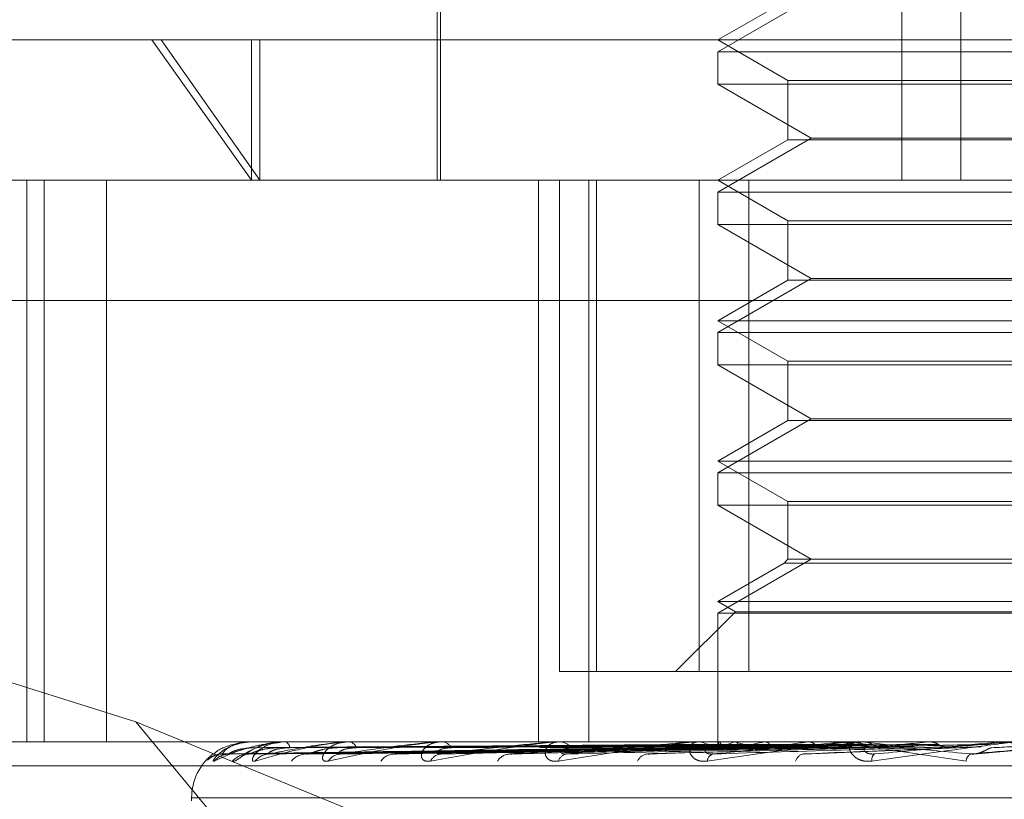
# Model space of a CAD drawing. Units: inches. Extents: x 0 to 23.4, y 0 to 16.5.
# Drawn here: x 7.3 to 7.3, y 3.3 to 3.4 of the extents above; entities that cross this region are included whole.
import ezdxf

# ---------------------------------------------------------------- set-up
doc = ezdxf.new("R2010")
doc.units = ezdxf.units.IN
doc.header["$MEASUREMENT"] = 0
doc.linetypes.add('HIDDEN', pattern=[0.07500000000000001, 0.05, -0.025])

msp = doc.modelspace()

# ---------------------------------------------------------------- linework, layer by layer
at = {"color": 7, "linetype": 'HIDDEN', "lineweight": 0}
for p, q in [((7.3301774178, 3.3873766857), (7.3301774178, 3.3451944585)), ((7.332549427, 3.3873766857), (7.332549427, 3.3451944585)), ((7.3116939783, 3.3615049197), (7.3116939783, 3.3451944585)), ((7.3115533709, 3.3564430524), (7.3115533709, 3.3451944585)), ((7.3265478895, 3.3525060445), (7.3228019648, 3.3503433339)), ((7.3256141133, 3.3524423501), (7.3228019648, 3.3508187554)), ((7.2839943158, 3.3508187554), (7.3001166766, 3.3508187554)), ((7.3001166766, 3.3508187554), (7.3953553957, 3.3508187554)), ((7.3041124523, 3.3451944585), (7.3001166766, 3.3508187554)), ((7.3004897439, 3.3508187554), (7.304447836, 3.3451944585)), ((7.3041124523, 3.3508187554), (7.3041124523, 3.3451944585)), ((7.304447836, 3.3508187554), (7.304447836, 3.3451944585)), ((7.3228019648, 3.3508187554), (7.3256141133, 3.3491951608)), ((7.3228019648, 3.3503433339), (7.3565477466, 3.3503433339)), ((7.3228019648, 3.3503433339), (7.3228019648, 3.3490444582)), ((7.3389258002, 3.3490444582), (7.3228019648, 3.3490444582)), ((7.3228019648, 3.3490444582), (7.3265478895, 3.3468817476)), ((7.3256141133, 3.3491951608), (7.3537217356, 3.3491951608)), ((7.3256141133, 3.3491951608), (7.3256141133, 3.3468180532)), ((7.3265478895, 3.3468817476), (7.3228019648, 3.344719037)), ((7.3265478895, 3.3468817476), (7.3390920969, 3.3468817476)), ((7.3256141133, 3.3468180532), (7.3228019648, 3.3451944585)), ((7.3537355981, 3.3468180532), (7.3256141133, 3.3468180532)), ((7.2809576458, 3.3451944585), (7.3905233091, 3.3451944585)), ((7.2951079712, 3.3451944585), (7.2951079712, 3.3226972706)), ((7.2958063738, 3.3451944585), (7.2958063738, 3.3226972706)), ((7.2982954703, 3.3226972706), (7.2982954703, 3.3451944585)), ((7.3156142634, 3.3451944585), (7.3156142634, 3.3226972706)), ((7.3164612428, 3.3451944585), (7.3164612428, 3.3255094191)), ((7.3176367134, 3.3451944585), (7.3176367134, 3.3226972706)), ((7.317938453, 3.3255094191), (7.317938453, 3.3451944585)), ((7.322055029, 3.3451944585), (7.322055029, 3.3255094191)), ((7.3228019648, 3.3451944585), (7.3256141133, 3.3435708638)), ((7.3240525104, 3.3255094191), (7.3240525104, 3.3451944585)), ((7.3228019648, 3.344719037), (7.3565477466, 3.344719037)), ((7.3228019648, 3.344719037), (7.3228019648, 3.3434201612)), ((7.3389258002, 3.3434201612), (7.3228019648, 3.3434201612)), ((7.3228019648, 3.3434201612), (7.3265478895, 3.3412574506)), ((7.3256141133, 3.3435708638), (7.3537217356, 3.3435708638)), ((7.3256141133, 3.3435708638), (7.3256141133, 3.3411937562)), ((7.3265478895, 3.3412574506), (7.3228019648, 3.33909474)), ((7.3256141133, 3.3411937562), (7.3228019648, 3.3395701615)), ((7.3537355981, 3.3411937562), (7.3256141133, 3.3411937562)), ((7.3265478895, 3.3412574506), (7.3390920969, 3.3412574506)), ((7.3898248075, 3.3403808027), (7.2802591442, 3.3403808027)), ((7.3228019648, 3.3395701615), (7.3565311116, 3.3395701615)), ((7.3228019648, 3.3395701615), (7.3256141133, 3.3379465668)), ((7.3228019648, 3.33909474), (7.3565477466, 3.33909474)), ((7.3228019648, 3.33909474), (7.3228019648, 3.3377958642)), ((7.3389258002, 3.3377958642), (7.3228019648, 3.3377958642)), ((7.3228019648, 3.3377958642), (7.3265478895, 3.3356331536)), ((7.3256141133, 3.3379465668), (7.3537217356, 3.3379465668)), ((7.3256141133, 3.3379465668), (7.3256141133, 3.3355694592)), ((7.3265478895, 3.3356331536), (7.3228019648, 3.333470443)), ((7.3256141133, 3.3355694592), (7.3228019648, 3.3339458645)), ((7.3537355981, 3.3355694592), (7.3256141133, 3.3355694592)), ((7.3265478895, 3.3356331536), (7.3390920969, 3.3356331536)), ((7.3228019648, 3.3339458645), (7.3565311116, 3.3339458645)), ((7.3228019648, 3.3339458645), (7.3256141133, 3.3323222699)), ((7.3228019648, 3.333470443), (7.3565477466, 3.333470443)), ((7.3228019648, 3.333470443), (7.3228019648, 3.3321715673)), ((7.3256141133, 3.3323222699), (7.3537217356, 3.3323222699)), ((7.3256141133, 3.3323222699), (7.3256141133, 3.3300088567)), ((7.3389258002, 3.3321715673), (7.3228019648, 3.3321715673)), ((7.3228019648, 3.3321715673), (7.3265478895, 3.3300088567)), ((7.3265478895, 3.3300088567), (7.3228019648, 3.3278461461)), ((7.3256141133, 3.3300088567), (7.3254634107, 3.3298581541)), ((7.3537355981, 3.3300088567), (7.3256141133, 3.3300088567)), ((7.3254634107, 3.3298581541), (7.3228019648, 3.3283215676)), ((7.3538863007, 3.3298581541), (7.3254634107, 3.3298581541)), ((7.3228019648, 3.3283215676), (7.3565311116, 3.3283215676)), ((7.3228019648, 3.3283215676), (7.3235150971, 3.3279098405)), ((7.2994770088, 3.3234894019), (7.284600273, 3.3281910473)), ((7.3235150971, 3.3279098405), (7.3211146758, 3.3255094191)), ((7.3235150971, 3.3279098405), (7.3558186824, 3.3279098405)), ((7.3228019648, 3.3278461461), (7.3565477466, 3.3278461461)), ((7.3228019648, 3.3278461461), (7.3228019648, 3.3226972706)), ((7.322055029, 3.3255094191), (7.3164612428, 3.3255094191)), ((7.322055029, 3.3255094191), (7.355297201, 3.3255094191)), ((7.2994770088, 3.3234894019), (7.3263711644, 3.3124746609)), ((7.3086199212, 3.3124746609), (7.2994770088, 3.3234894019)), ((7.3905233091, 3.3226972706), (7.2809576458, 3.3226972706)), ((7.3029727322, 3.322219625), (7.3228239908, 3.3224954039)), ((7.3032179829, 3.3222194168), (7.3229714907, 3.3224952897)), ((7.3040544251, 3.3222198407), (7.3232859487, 3.3224955224)), ((7.3041082688, 3.3226972706), (7.3041000983, 3.3226972706)), ((7.3041150246, 3.3226940603), (7.3041380802, 3.3226940603)), ((7.3041297163, 3.3226940603), (7.3041380802, 3.3226940603)), ((7.3041369392, 3.3226972706), (7.3041461085, 3.3226972706)), ((7.3047813191, 3.3222192006), (7.3237231257, 3.3224951711)), ((7.3053650676, 3.3226972706), (7.3053398525, 3.3226972706)), ((7.3054291021, 3.3226940603), (7.3080343314, 3.3226940603)), ((7.3054500425, 3.3226972706), (7.3054762202, 3.3226972706)), ((7.3064240113, 3.3222200819), (7.3243407094, 3.3224956552)), ((7.3076062976, 3.322218958), (7.3250517918, 3.3224950385)), ((7.3078619115, 3.3226972706), (7.3078205632, 3.3226972706)), ((7.3079662186, 3.3226940603), (7.3080343314, 3.3226940603)), ((7.3080001197, 3.3226972706), (7.3080423597, 3.3226972706)), ((7.3099959655, 3.3222203756), (7.3259502615, 3.322495817)), ((7.311508558, 3.3226972706), (7.311452571, 3.3226972706)), ((7.3115909596, 3.3222186614), (7.3269096136, 3.3224948768)), ((7.3116493679, 3.3226940603), (7.3117437517, 3.3226940603)), ((7.3116950044, 3.3226972706), (7.31175178, 3.3226972706)), ((7.3146414479, 3.3222207731), (7.3280566761, 3.3224960364)), ((7.316173208, 3.3226972706), (7.3161046057, 3.3226972706)), ((7.3163454313, 3.3226940603), (7.3164623847, 3.3226940603)), ((7.3164011538, 3.3226972706), (7.316470413, 3.3226972706)), ((7.3201931815, 3.3222213949), (7.3305844026, 3.3224963802)), ((7.3216872687, 3.3226972706), (7.3216085307, 3.3226972706)), ((7.3218846809, 3.3226940603), (7.3282148025, 3.3226940603)), ((7.3219484754, 3.3226972706), (7.3220277151, 3.3226972706)), ((7.3228013417, 3.3226972706), (7.3228025879, 3.3225522667)), ((7.3228767452, 3.3226940603), (7.3228733305, 3.3226964677)), ((7.322880006, 3.3226940603), (7.3228835739, 3.3226964677)), ((7.3234806119, 3.3226940603), (7.323470338, 3.3226964677)), ((7.3234902763, 3.3226940603), (7.323500698, 3.3226964677)), ((7.3246697808, 3.3226940603), (7.324653019, 3.3226964677)), ((7.3246854996, 3.3226940603), (7.3247023983, 3.3226964677)), ((7.3262667178, 3.3222040765), (7.3333770342, 3.3224913961)), ((7.3264012722, 3.3226940603), (7.3263786283, 3.3226964677)), ((7.3264224772, 3.3226940603), (7.3264452422, 3.3226964677)), ((7.3278514477, 3.3226972706), (7.3277654197, 3.3226972706)), ((7.3280669138, 3.3226940603), (7.334172485, 3.3226940603)), ((7.3281364746, 3.3226972706), (7.3282228307, 3.3226972706)), ((7.3286125055, 3.3226940603), (7.3285847979, 3.3226964677)), ((7.3286384304, 3.3226940603), (7.3286662388, 3.3226964677)), ((7.331223561, 3.3226940603), (7.3311917911, 3.3226964677)), ((7.3312532686, 3.3226940603), (7.3312851155, 3.3226964677)), ((7.3323785855, 3.3226940603), (7.3341400682, 3.3226940603)), ((7.3330615884, 3.3222065747), (7.3364872062, 3.3224933637)), ((7.3333770382, 3.3224916426), (7.3332811306, 3.3224940489)), ((7.3341400682, 3.3226940603), (7.3341053843, 3.3226964677)), ((7.334172485, 3.3226940603), (7.3342072193, 3.3226964677)), ((7.3342071861, 3.3226972706), (7.3342072193, 3.3226964677)), ((7.2808179455, 3.3217345395), (7.3903836088, 3.3217345395)), ((7.3017108512, 3.3204475518), (7.3017108512, 3.3203355328)), ((7.3017144499, 3.3204475518), (7.3774392699, 3.3204475518))]:
    msp.add_line(p, q, dxfattribs=at)
for centre, radius, start, end in [((7.3041374979, 3.3226862832), 1.10015870213e-05, 92.9106511387, 135.016383107), ((7.3054502213, 3.3226262039), 7.10669761073e-05, 90.1441426304, 107.2878877255), ((7.3053680025, 3.3224387113), 0.0002802926730064, 4.2006298667, 67.288683156), ((7.3080002143, 3.3225156679), 0.0001816027108146, 90.0298574121, 100.7893259088), ((7.3079846774, 3.322353391), 0.0003486838567047, 17.6724211967, 80.4778677955), ((7.3116950593, 3.3223705113), 0.0003267593681793, 90.0096240127, 98.0381191661), ((7.3117182998, 3.3222422808), 0.0004562199988361, 28.396071078, 85.7915051149), ((7.3164011849, 3.3222115296), 0.00048574103993, 90.0036714139, 96.5909663106), ((7.3164514739, 3.3221212987), 0.0005762831963198, 35.9033474584, 88.1166795472), ((7.3219484912, 3.3220614993), 0.0006357713392229, 90.001423039, 95.7602906558), ((7.3220181685, 3.3220077772), 0.0006895594649226, 40.8980828005, 89.2067498489), ((7.3229724049, 3.322554634), 0.0001672640181782, 123.5327763859, 201.2361555922), ((7.3241734419, 3.3202853041), 0.0025037614936125, 105.8342672738, 118.0946797789), ((7.3260711034, 3.3312883695), 0.0089762351323256, 253.2261745099, 258.4452553), ((7.3273244429, 3.3085097819), 0.0144276739536464, 100.5392141498, 104.2416176066), ((7.3326856549, 3.2779623939), 0.0451680127439309, 97.9705455411, 99.6290627932), ((7.3408909442, 3.2163135546), 0.1070837806969409, 96.5701660081, 97.4472216811), ((7.3281364808, 3.3219419143), 0.0007553563035995, 90.0004665403, 95.2843302203), ((7.3282191697, 3.3219179799), 0.0007792993227214, 43.9913978947, 89.7308276278), ((7.3458809397, 3.4721686316), 0.1504687552228052, 263.4099723079, 264.110708148), ((7.3536770443, 3.1001889062), 0.2236322188775209, 95.7547630611, 96.2450133945), ((7.3771471992, 2.8580320064), 0.4666451011571561, 95.2840232455, 95.5442962911), ((7.3826789063, 3.8470395664), 0.5265873418035748, 264.7111833432, 264.9527823217), ((7.30396057, 3.3204475518), 0.0022497187851522, 127.9422543943, 180), ((7.3029453783, 3.3213657296), 0.0008430306589385, 90.3376119832, 134.7259922382), ((7.3032336152, 3.3214068719), 0.0008018895196243, 90.3586943626, 140.1443549782), ((7.3039879903, 3.3213674274), 0.0008413571091366, 90.5505959377, 138.8771808675), ((7.3048426902, 3.3214844565), 0.000724340777989, 90.6840932824, 142.961211424), ((7.3063240729, 3.3214108675), 0.0007980110375442, 91.0457853108, 140.2854518086), ((7.3077151617, 3.3215878177), 0.0006211454462153, 91.5161666044, 147.5865450511), ((7.3098697569, 3.3214898659), 0.0007193051720562, 91.9706629375, 143.197958923), ((7.3117489179, 3.3217024456), 0.0005071766056835, 93.36908628, 154.5029505231), ((7.3144982957, 3.321592836), 0.0006171834955015, 93.6818102288, 147.9042990078), ((7.316802121, 3.321812438), 0.000399734525496, 97.5078224742, 164.2760551841), ((7.3200455704, 3.3217045834), 0.0005079464546484, 96.998178908, 154.8111288605), ((7.3227033122, 3.3219032505), 0.0003196518404567, 107.1157362305, 176.8586554116), ((7.3263194782, 3.3218081496), 0.0004126680038711, 103.8928329408, 164.1630249671), ((7.3292887453, 3.3219665979), 0.000316216370116, 130.0248208009, 188.3335010889), ((7.3331252194, 3.3218855649), 0.0003708234488655, 119.3640108315, 174.5526997197)]:
    msp.add_arc(centre, radius, start, end, dxfattribs=at)
for points, knots in [([(7.302618035451498, 3.321920767201545), (7.302598101261712, 3.321914493846172), (7.302575599681189, 3.321907412524455), (7.302581484297891, 3.321946830855512), (7.302606398937121, 3.321993617768575), (7.302691745028124, 3.322105257871731), (7.302848597837724, 3.322266822684176), (7.303183350365741, 3.322487435473355), (7.30362956723556, 3.322661612560792), (7.303971711359454, 3.322685231576104), (7.304146108476652, 3.32269727062016)], [0, 0, 0, 0, 0.1194461009604716, 0.1348299623657453, 0.2536738278699655, 0.2817546550335129, 0.4371652095501132, 0.6109336935293292, 0.8016857882132294, 1, 1, 1, 1]), ([(7.304136939221829, 3.32269727062016), (7.30411013157533, 3.322696985224222), (7.304052234218319, 3.322696368845217), (7.30394612819101, 3.322690371863169), (7.303738301855761, 3.322669516832043), (7.303180744286596, 3.322557771100018), (7.302779581364348, 3.322387783108615), (7.302646071389936, 3.322240580503304), (7.302600124434781, 3.322189921280764)], [0, 0, 0, 0, 0.019671760976662, 0.0424857500383699, 0.0807046796347681, 0.1990125211423543, 0.7243431741094388, 1, 1, 1, 1]), ([(7.305450042492469, 3.32269727062016), (7.305423834573407, 3.322696985225339), (7.305367232467497, 3.322696368848745), (7.305256866925387, 3.322690371841587), (7.30502832981776, 3.322669517107721), (7.304336282033518, 3.322557762062326), (7.303433418160714, 3.322297771801619), (7.302921371179062, 3.322061019089849), (7.302618035451498, 3.321920767201545)], [0, 0, 0, 0, 0.0132216410980326, 0.0285552137117177, 0.0542426430603399, 0.1337588501406738, 0.4868402727614914, 1, 1, 1, 1]), ([(7.302940410860289, 3.322208745661331), (7.303000378048161, 3.322296506835645), (7.303100989937266, 3.32244375098451), (7.303487206808311, 3.322603335314211), (7.303862595759928, 3.322675356734894), (7.304003884419607, 3.322689389105656), (7.304074100698027, 3.322693437751272), (7.304112644218637, 3.322693869197135), (7.304129716346126, 3.322694060297966)], [0, 0, 0, 0, 0.5273188798739648, 0.884726306975766, 0.9590362595959059, 0.9800473728111518, 0.9911623590750103, 1, 1, 1, 1]), ([(7.322816498910472, 3.322494048866481), (7.322255176859225, 3.322486229280789), (7.319448562701864, 3.322447131297985), (7.312822289202888, 3.322353157701107), (7.306759284931752, 3.322264554018324), (7.302940410860289, 3.322208745661331)], [0, 0, 0, 0, 0.0846963374235323, 0.4234822757477861, 1, 1, 1, 1]), ([(7.30420801407233, 3.322459242525911), (7.304002315789079, 3.322445380820335), (7.303722250465645, 3.322426507629008), (7.303415051724258, 3.322328159540811), (7.303283566629919, 3.322267504173188), (7.303221163406619, 3.32222749792652), (7.303218291090134, 3.322221533875042), (7.303217983126524, 3.322220894422242)], [0, 0, 0, 0, 0.5015678330246781, 0.6829019433657428, 0.865795019327441, 0.9856108299808028, 1, 1, 1, 1]), ([(7.30322859504367, 3.322208745661331), (7.303477121654924, 3.322296506835644), (7.303894095215616, 3.322443750984508), (7.304613000545618, 3.322603335314215), (7.305131143516216, 3.322675356734892), (7.305297741166261, 3.322689389105657), (7.305374177235749, 3.322693437751271), (7.305412242013766, 3.322693869197136), (7.305429102091227, 3.322694060297966)], [0, 0, 0, 0, 0.5273188798740708, 0.8847263069756834, 0.9590362595959666, 0.9800473728109919, 0.9911623590754391, 1, 1, 1, 1]), ([(7.322994345563656, 3.322494048866481), (7.322436656205574, 3.322486229280789), (7.319648205539278, 3.322447131297985), (7.313061195436386, 3.322353157701108), (7.307028425540764, 3.322264554018325), (7.30322859504367, 3.322208745661331)], [0, 0, 0, 0, 0.0846963374235335, 0.4234822757478118, 1, 1, 1, 1]), ([(7.303354194710948, 3.321920767201544), (7.303374785596178, 3.32191449340308), (7.303398028450136, 3.321907411581203), (7.303485739828905, 3.321946832157883), (7.303559995510545, 3.32199358492776), (7.303723835333805, 3.322105324766781), (7.3039562751141, 3.322264938148418), (7.304320267202423, 3.322476324439743), (7.304593619144434, 3.322560231107623), (7.304719262641097, 3.322598797971529)], [0, 0, 0, 0, 0.1574260203048756, 0.1777014420960993, 0.3343337359384037, 0.3713433397007889, 0.5761693232579427, 0.8051904521813874, 1, 1, 1, 1]), ([(7.304721365157919, 3.322589783991494), (7.304641956670089, 3.322573666002153), (7.304404812098324, 3.32252553142883), (7.304116839441484, 3.322367530427758), (7.303890580617797, 3.322237389377956), (7.303788431887933, 3.322176493126456), (7.303751562751989, 3.322156909382274), (7.303753436612777, 3.322158735235615), (7.303798623058992, 3.322176086724695), (7.303878388873587, 3.322200646191273), (7.303956493531562, 3.322199048907029), (7.303994990271978, 3.322198261627007)], [0, 0, 0, 0, 0.1396253369375273, 0.4169754599330224, 0.5683255197138372, 0.6665413167318, 0.7387163965274763, 0.7921831000471449, 0.8501813401976408, 0.9261563880365619, 1, 1, 1, 1]), ([(7.323247957196998, 3.322494048866481), (7.322703290094029, 3.322486229280789), (7.319979950793815, 3.322447131297985), (7.313553904687594, 3.322353157701107), (7.307679798812305, 3.322264554018324), (7.303979905225396, 3.32220874566133)], [0, 0, 0, 0, 0.0846963374235265, 0.4234822757477861, 1, 1, 1, 1]), ([(7.322840677807604, 3.322594030837238), (7.322279786928166, 3.322590120067584), (7.319475331909643, 3.322570566214984), (7.313211503384666, 3.322526110305563), (7.307509411009451, 3.322484490408866), (7.304050350028534, 3.322459242525944)], [0, 0, 0, 0, 0.0895371415801703, 0.4476858070867994, 1, 1, 1, 1]), ([(7.305180248439763, 3.322459242525911), (7.304976595632738, 3.322445386864437), (7.304699315295899, 3.322426521902365), (7.304352902595977, 3.322328141631901), (7.304179973346069, 3.322267563982372), (7.304079357903615, 3.322227649763632), (7.304056522202563, 3.322221724650379), (7.304054368064198, 3.322221165722332)], [0, 0, 0, 0, 0.5025273906902654, 0.6842084142971633, 0.8674513860129444, 0.9874964182587127, 1, 1, 1, 1]), ([(7.304264501218103, 3.321920767201545), (7.304225018910376, 3.321914493957177), (7.30418045154466, 3.32190741276076), (7.304144348886313, 3.321946830529237), (7.304142779108624, 3.321993625995971), (7.304183503209839, 3.322105241112948), (7.304293262284631, 3.322267294804731), (7.304578426321184, 3.322485451522303), (7.304912546551627, 3.322639094954141), (7.305158359446108, 3.322660619659396), (7.305245254615558, 3.322668228669959)], [0, 0, 0, 0, 0.1318407414711699, 0.1488209499335451, 0.2799969633928266, 0.3109916718389937, 0.4825288134886436, 0.6743288436915308, 0.8848748338768044, 1, 1, 1, 1]), ([(7.322927951672331, 3.322594030837238), (7.322369363324061, 3.322590120067585), (7.319576420963917, 3.322570566214984), (7.31333700646214, 3.322526110305562), (7.307654931741219, 3.322484490408866), (7.304208014072325, 3.322459242525944)], [0, 0, 0, 0, 0.0895371415801992, 0.4476858070866945, 1, 1, 1, 1]), ([(7.308000119685625, 3.32269727062016), (7.307975458450978, 3.32269698522534), (7.307922196770334, 3.322696368848747), (7.307811566579884, 3.322690371841586), (7.307570507977281, 3.322669517107724), (7.306771195870062, 3.322557762062323), (7.30556322631246, 3.322297771801622), (7.304747648232321, 3.32206101908985), (7.304264501218103, 3.321920767201545)], [0, 0, 0, 0, 0.0132216410974883, 0.0285552137110751, 0.0542426430599429, 0.1337588501399747, 0.4868402727609694, 1, 1, 1, 1]), ([(7.305647542181828, 3.322459242525911), (7.305452021239733, 3.322445377774534), (7.305185812718106, 3.322426500436241), (7.304915344898061, 3.322328168565638), (7.304812119639517, 3.322267474033571), (7.304772796749755, 3.322227419157644), (7.304780479728178, 3.32222143495385), (7.304781353485459, 3.322220754392048)], [0, 0, 0, 0, 0.5010739945154438, 0.6822295651606839, 0.8649425664946313, 0.984640407735624, 1, 1, 1, 1]), ([(7.304834042048296, 3.322208745661331), (7.305262145683678, 3.322296506835644), (7.305980410405065, 3.322443750984508), (7.307006021082284, 3.322603335314215), (7.307648191034914, 3.322675356734892), (7.307834076402181, 3.322689389105657), (7.307913969664035, 3.32269343775127), (7.307950179939202, 3.322693869197135), (7.307966218599508, 3.322694060297966)], [0, 0, 0, 0, 0.5273188798741557, 0.8847263069757713, 0.9590362595961184, 0.980047372811253, 0.9911623590754078, 1, 1, 1, 1]), ([(7.323775069315134, 3.322494048866481), (7.323241168996661, 3.322486229280789), (7.32057166369375, 3.322447131297985), (7.314261988694343, 3.322353157701107), (7.308477493196497, 3.322264554018324), (7.304834042048296, 3.322208745661331)], [0, 0, 0, 0, 0.0846963374235363, 0.4234822757477403, 1, 1, 1, 1]), ([(7.323361834994246, 3.322594030837238), (7.322818913641414, 3.322590120067585), (7.320104306275819, 3.322570566214984), (7.314042454810778, 3.322526110305562), (7.308526433256366, 3.322484490408864), (7.305180248439773, 3.322459242525944)], [0, 0, 0, 0, 0.0895371415800217, 0.4476858070866657, 1, 1, 1, 1]), ([(7.323620502283571, 3.322594030837238), (7.32308440530476, 3.322590120067584), (7.320403919816834, 3.322570566214984), (7.314414428034986, 3.322526110305561), (7.308957735953274, 3.322484490408865), (7.305647542181814, 3.322459242525944)], [0, 0, 0, 0, 0.0895371415800499, 0.4476858070867452, 1, 1, 1, 1]), ([(7.32427312639661, 3.322494048866481), (7.323764799930139, 3.322486229280789), (7.321223164064968, 3.322447131297987), (7.315229599400685, 3.322353157701105), (7.309756697412405, 3.322264554018323), (7.306309508104263, 3.32220874566133)], [0, 0, 0, 0, 0.0846963374235427, 0.4234822757478782, 1, 1, 1, 1]), ([(7.307556871833521, 3.322459242525912), (7.307365367798956, 3.322445390348853), (7.307104628435792, 3.322426530130932), (7.306757150611413, 3.322328131307447), (7.306572533448835, 3.322267598462268), (7.306458180892773, 3.32222773468256), (7.306426672549961, 3.322221831401948), (7.306423933803755, 3.322221318281106)], [0, 0, 0, 0, 0.5030685882786915, 0.6849452735224659, 0.8683855890156623, 0.9885599039320452, 1, 1, 1, 1]), ([(7.307190789457786, 3.321920767201545), (7.307133186128645, 3.321914493846171), (7.307068163874778, 3.321907412524453), (7.306991378263224, 3.321946830855513), (7.306963388745128, 3.321993617768574), (7.306957995785993, 3.322105257871734), (7.307017147988583, 3.322266822684172), (7.307240136916551, 3.322487435473358), (7.307591203831223, 3.322661612560792), (7.30789003828133, 3.322685231576103), (7.308042359665737, 3.32269727062016)], [0, 0, 0, 0, 0.1194461009596351, 0.134829962364356, 0.2536738278690622, 0.2817546550319505, 0.4371652095506693, 0.6109336935280946, 0.8016857882125035, 1, 1, 1, 1]), ([(7.311695004367381, 3.322697270620161), (7.311672781138422, 3.322696985225341), (7.311624784898953, 3.322696368848748), (7.311517888523487, 3.322690371841588), (7.311273020911878, 3.322669517107725), (7.31039533370384, 3.322557762062323), (7.308925917628573, 3.322297771801622), (7.307836285566733, 3.32206101908985), (7.307190789457786, 3.321920767201545)], [0, 0, 0, 0, 0.0132216410977373, 0.0285552137114143, 0.0542426430599132, 0.1337588501398601, 0.4868402727606078, 1, 1, 1, 1]), ([(7.32447258725368, 3.322594030837238), (7.323967258019709, 3.322590120067585), (7.321440611290074, 3.322570566214986), (7.315799827990916, 3.322526110305561), (7.310669240648139, 3.322484490408866), (7.30755687183354, 3.322459242525945)], [0, 0, 0, 0, 0.0895371415802529, 0.4476858070868276, 1, 1, 1, 1]), ([(7.308316906060493, 3.322459242525911), (7.308138628205178, 3.322445374388591), (7.307895896742278, 3.322426492440223), (7.30767193999761, 3.322328178598315), (7.307600693952283, 3.322267440528115), (7.307586037542778, 3.322227329760065), (7.307604174449005, 3.322221322722403), (7.307606368534981, 3.322220596029717)], [0, 0, 0, 0, 0.500516675292067, 0.6814707557750305, 0.8639805346880188, 0.9835452420829394, 1, 1, 1, 1]), ([(7.30769872683647, 3.322208745661331), (7.308290934715184, 3.322296506835646), (7.309284530638814, 3.32244375098451), (7.310579778421163, 3.322603335314215), (7.311322765660591, 3.322675356734894), (7.311521220363583, 3.322689389105657), (7.311601683267164, 3.322693437751274), (7.31163473030579, 3.322693869197137), (7.311649367869969, 3.322694060297966)], [0, 0, 0, 0, 0.5273188798738598, 0.8847263069755447, 0.9590362595959795, 0.9800473728108613, 0.9911623590751357, 1, 1, 1, 1]), ([(7.325130452774371, 3.322494048866481), (7.324639638044082, 3.322486229280789), (7.322185560981526, 3.322447131297985), (7.316381269179785, 3.322353157701107), (7.31105411481836, 3.322264554018324), (7.30769872683647, 3.322208745661331)], [0, 0, 0, 0, 0.0846963374236458, 0.4234822757478531, 0.9999999999999999, 0.9999999999999999, 0.9999999999999999, 0.9999999999999999]), ([(7.324893299057814, 3.322594030837238), (7.324399069390063, 3.322590120067585), (7.321927920503824, 3.322570566214985), (7.316404827280367, 3.322526110305562), (7.311370736906971, 3.322484490408865), (7.308316906060472, 3.322459242525944)], [0, 0, 0, 0, 0.0895371415803217, 0.4476858070868117, 1, 1, 1, 1]), ([(7.325854954223378, 3.32249404886648), (7.325401340636335, 3.322486229280789), (7.323133269548548, 3.322447131297985), (7.317788809369241, 3.322353157701105), (7.31291491620534, 3.322264554018324), (7.309845021579123, 3.322208745661332)], [0, 0, 0, 0, 0.0846963374234151, 0.4234822757476873, 1, 1, 1, 1]), ([(7.311291136489188, 3.321920767201546), (7.311217494020561, 3.321914493846172), (7.311134366892982, 3.321907412524453), (7.311019673826226, 3.321946830855515), (7.310966272138443, 3.321993617768574), (7.31091496884571, 3.322105257871736), (7.310921145164382, 3.322266822684175), (7.311075060586695, 3.322487435473356), (7.311358527491296, 3.322661612560793), (7.311619008200922, 3.322685231576105), (7.311751779982378, 3.322697270620161)], [0, 0, 0, 0, 0.1194461009611278, 0.134829962365419, 0.2536738278702515, 0.2817546550330891, 0.4371652095510374, 0.6109336935303942, 0.801685788214562, 1, 1, 1, 1]), ([(7.326132789105202, 3.322594030837237), (7.325683315905233, 3.322590120067583), (7.323435949407481, 3.322570566214984), (7.318420106879558, 3.32252611030556), (7.313860386542597, 3.322484490408866), (7.311094322848148, 3.322459242525946)], [0, 0, 0, 0, 0.0895371415800962, 0.4476858070867822, 1, 1, 1, 1]), ([(7.316401153778411, 3.322697270620162), (7.316382171760536, 3.322696985225342), (7.316341175671391, 3.322696368848749), (7.316241876624435, 3.322690371841588), (7.316002050157298, 3.322669517107725), (7.315077709750927, 3.322557762062324), (7.313399955683482, 3.322297771801623), (7.312075651781664, 3.322061019089852), (7.311291136489187, 3.321920767201546)], [0, 0, 0, 0, 0.0132216410978853, 0.028555213711581, 0.0542426430601626, 0.1337588501402807, 0.4868402727609975, 1, 1, 1, 1]), ([(7.312119627942787, 3.322459242525913), (7.311965035486484, 3.322445370291447), (7.311754552513118, 3.322426482764673), (7.311585207155447, 3.322328190738315), (7.311548501017199, 3.322267399984972), (7.311559252540671, 3.322227218931519), (7.311587414724939, 3.322221183639597), (7.311591069040288, 3.322220400502192)], [0, 0, 0, 0, 0.4998302698213723, 0.6805361909986231, 0.8627956771324062, 0.9821964142311723, 1, 1, 1, 1]), ([(7.311719112236078, 3.322208745661332), (7.312454020422407, 3.322296506835646), (7.313687036402813, 3.322443750984511), (7.31520510766071, 3.322603335314215), (7.31602205869226, 3.322675356734895), (7.316225910060946, 3.322689389105658), (7.316304034467267, 3.322693437751273), (7.316332723863278, 3.322693869197137), (7.316345431291623, 3.322694060297967)], [0, 0, 0, 0, 0.5273188798745052, 0.8847263069754217, 0.9590362595957393, 0.9800473728109209, 0.9911623590749989, 1, 1, 1, 1]), ([(7.32701150885173, 3.322494048866481), (7.326581519032782, 3.322486229280789), (7.324431566949665, 3.322447131297985), (7.319342440574233, 3.322353157701107), (7.314665164587615, 3.322264554018325), (7.311719112236078, 3.322208745661332)], [0, 0, 0, 0, 0.0846963374236023, 0.4234822757476881, 1, 1, 1, 1]), ([(7.326700339803391, 3.322594030837238), (7.326265840194597, 3.322590120067584), (7.324093341669307, 3.322570566214984), (7.319236265983622, 3.322526110305561), (7.31480672246083, 3.322484490408866), (7.312119627942761, 3.322459242525946)], [0, 0, 0, 0, 0.0895371415801382, 0.4476858070867351, 1, 1, 1, 1]), ([(7.327936269298237, 3.32249404886648), (7.327553763367533, 3.322486229280789), (7.325641231055633, 3.322447131297985), (7.321139038077054, 3.322353157701106), (7.317040308935277, 3.322264554018324), (7.314458662981307, 3.322208745661331)], [0, 0, 0, 0, 0.0846963374234681, 0.4234822757477923, 0.9999999999999999, 0.9999999999999999, 0.9999999999999999, 0.9999999999999999]), ([(7.328282436528294, 3.322594030837237), (7.327905064494865, 3.322590120067583), (7.326018203909676, 3.322570566214986), (7.321808587770599, 3.32252611030556), (7.317984534612669, 3.322484490408865), (7.315664748787198, 3.322459242525944)], [0, 0, 0, 0, 0.0895371415801834, 0.4476858070867578, 0.9999999999999999, 0.9999999999999999, 0.9999999999999999, 0.9999999999999999]), ([(7.316417345087246, 3.321920767201546), (7.316330325109819, 3.321914493846172), (7.316232097539501, 3.321907412524452), (7.316083642323819, 3.321946830855517), (7.31600675854247, 3.321993617768573), (7.315911399150819, 3.322105257871736), (7.315864376357326, 3.322266822684175), (7.315943655369592, 3.32248743547336), (7.316149277031625, 3.322661612560793), (7.316361989549247, 3.322685231576105), (7.316470413009639, 3.322697270620162)], [0, 0, 0, 0, 0.1194461009607191, 0.1348299623642765, 0.2536738278701003, 0.2817546550325757, 0.4371652095501863, 0.6109336935282565, 0.80168578821393, 1, 1, 1, 1]), ([(7.321948475417245, 3.322697270620162), (7.321933420670038, 3.322696985225342), (7.321900906436689, 3.322696368848748), (7.321812793644528, 3.322690371841588), (7.321586676275242, 3.322669517107724), (7.320649090741178, 3.322557762062327), (7.318823637084888, 3.322297771801622), (7.317312525136547, 3.322061019089851), (7.316417345087246, 3.321920767201546)], [0, 0, 0, 0, 0.0132216410979493, 0.0285552137116154, 0.054242643060353, 0.1337588501403673, 0.486840272761223, 1, 1, 1, 1]), ([(7.316918267551994, 3.322459242525913), (7.316792568320402, 3.322445141595737), (7.316621424471291, 3.322425942691849), (7.316514832016531, 3.322328868372487), (7.31650911201702, 3.322265136935386), (7.316568947265982, 3.322219673861529), (7.316653339046991, 3.32220255368578), (7.316722600332977, 3.322206995480916), (7.316749891043742, 3.322208745661332)], [0, 0, 0, 0, 0.4235571565793543, 0.5766877106319324, 0.7311347586937119, 0.8323151788305359, 0.9339279095266432, 1, 1, 1, 1]), ([(7.316749891043774, 3.322208745661333), (7.317600938041077, 3.322296506835646), (7.319028809668138, 3.32244375098451), (7.320714837351015, 3.322603335314215), (7.321576225435873, 3.322675356734894), (7.321778105750652, 3.322689389105658), (7.321851068040125, 3.322693437751274), (7.321874362883999, 3.322693869197137), (7.32188468089694, 3.322694060297967)], [0, 0, 0, 0, 0.5273188798742507, 0.8847263069756888, 0.959036259596166, 0.980047372810915, 0.9911623590752195, 1, 1, 1, 1]), ([(7.329350251279533, 3.322494048866481), (7.32899662732431, 3.322486229280789), (7.327228505090551, 3.322447131297985), (7.323038478428246, 3.322353157701107), (7.319180129757114, 3.322264554018325), (7.316749891043774, 3.322208745661333)], [0, 0, 0, 0, 0.0846963374235105, 0.4234822757477259, 1, 1, 1, 1]), ([(7.328976313359562, 3.322594030837238), (7.328617247757665, 3.322590120067585), (7.326821919350425, 3.322570566214985), (7.32280640857277, 3.322526110305561), (7.319141507144558, 3.322484490408866), (7.316918267551961, 3.322459242525946)], [0, 0, 0, 0, 0.0895371415802099, 0.4476858070867198, 1, 1, 1, 1]), ([(7.322869355571686, 3.322697078981392), (7.322309155190807, 3.322697112116078), (7.320449709048703, 3.322697222098445), (7.318590214101655, 3.322697250514309), (7.317290934239086, 3.322697270369249)], [0, 0, 0, 0, 0.3012727113710589, 1, 1, 1, 1]), ([(7.322883177924639, 3.322697078981392), (7.322323633425226, 3.322697112116078), (7.320466364319428, 3.322697222098445), (7.318609150861794, 3.32269725051431), (7.317311465138298, 3.322697270369249)], [0, 0, 0, 0, 0.3012727114586572, 1, 1, 1, 1]), ([(7.323462927780993, 3.322697078981392), (7.322922318619997, 3.322697112116078), (7.321127900670634, 3.322697222098444), (7.319333331227154, 3.32269725051431), (7.318079416585712, 3.322697270369249)], [0, 0, 0, 0, 0.3012727114025107, 1, 1, 1, 1]), ([(7.323503895264004, 3.322697078981392), (7.322965230042146, 3.322697112116078), (7.321177264516346, 3.322697222098445), (7.319389457080549, 3.32269725051431), (7.318140267238405, 3.322697270369249)], [0, 0, 0, 0, 0.3012727114058286, 1, 1, 1, 1]), ([(7.324642441306377, 3.322697078981392), (7.324140962388889, 3.322697112116078), (7.322476427571989, 3.322697222098445), (7.320811644047195, 3.322697250514309), (7.319648414368789, 3.322697270369249)], [0, 0, 0, 0, 0.3012727113876618, 1, 1, 1, 1]), ([(7.32470907324787, 3.322697078981392), (7.324210756068164, 3.322697112116078), (7.322556715855367, 3.322697222098444), (7.320902930460631, 3.32269725051431), (7.319747385475874, 3.322697270369249)], [0, 0, 0, 0, 0.3012727114201214, 1, 1, 1, 1]), ([(7.330441847471561, 3.322494048866481), (7.330144273958142, 3.322486229280789), (7.328656404322947, 3.322447131297985), (7.325159199529678, 3.322353157701107), (7.321983773160345, 3.322264554018324), (7.319983683289814, 3.322208745661331)], [0, 0, 0, 0, 0.0846963374235277, 0.423482275747717, 1, 1, 1, 1]), ([(7.330843835664227, 3.322594030837237), (7.330552204005857, 3.322590120067583), (7.329094045390955, 3.322570566214984), (7.325842802136033, 3.322526110305561), (7.322892627401734, 3.322484490408865), (7.321102962549117, 3.322459242525944)], [0, 0, 0, 0, 0.0895371415802694, 0.4476858070867903, 1, 1, 1, 1]), ([(7.322384140717022, 3.321920767201546), (7.322286888359506, 3.321914493846174), (7.322177110546765, 3.321907412524456), (7.322000258740461, 3.321946830855514), (7.321902671645714, 3.321993617768577), (7.321766702692022, 3.322105257871732), (7.321668180312621, 3.322266822684179), (7.321669957564789, 3.322487435473356), (7.321790302281646, 3.322661612560795), (7.321947558622662, 3.322685231576106), (7.322027715055635, 3.322697270620162)], [0, 0, 0, 0, 0.11944610095969, 0.1348299623652095, 0.2536738278695823, 0.2817546550334248, 0.4371652095493337, 0.6109336935283837, 0.8016857882115052, 1, 1, 1, 1]), ([(7.32636526545584, 3.322697078981391), (7.325921041536531, 3.322697112116078), (7.324446550477401, 3.322697222098444), (7.32297172248555, 3.322697250514309), (7.321941219921644, 3.322697270369249)], [0, 0, 0, 0, 0.3012727113938651, 1, 1, 1, 1]), ([(7.326455153603844, 3.322697078981393), (7.326015194947515, 3.322697112116078), (7.324554861370374, 3.322697222098445), (7.323094870129559, 3.32269725051431), (7.32207473440848, 3.322697270369249)], [0, 0, 0, 0, 0.3012727113964992, 1, 1, 1, 1]), ([(7.322539389549903, 3.322459242525913), (7.322447559039439, 3.322445141595737), (7.322322528624952, 3.322425942691848), (7.322280239263804, 3.322328868372487), (7.32231127213713, 3.322265136935386), (7.322400296990045, 3.32221967386153), (7.322502882425548, 3.32220255368578), (7.322579176139394, 3.322206995480916), (7.32260923780585, 3.322208745661332)], [0, 0, 0, 0, 0.4235571565791808, 0.5766877106315599, 0.7311347586940827, 0.8323151788322346, 0.9339279095256523, 1, 1, 1, 1]), ([(7.328136474626449, 3.322697270620162), (7.328125891267698, 3.322696985225341), (7.32810303403926, 3.322696368848749), (7.32802929212777, 3.322690371841588), (7.327825056327208, 3.322669517107727), (7.326908112449497, 3.322557762062321), (7.32500093585569, 3.322297771801626), (7.323357631383798, 3.322061019089853), (7.322384140717022, 3.321920767201546)], [0, 0, 0, 0, 0.0132216410975506, 0.0285552137110993, 0.0542426430603287, 0.1337588501398524, 0.4868402727608687, 1, 1, 1, 1]), ([(7.331638960112018, 3.322594030837238), (7.331368306083406, 3.322590120067585), (7.330015035640525, 3.322570566214986), (7.326986220792734, 3.322526110305562), (7.324218420545524, 3.322484490408866), (7.322539389549863, 3.322459242525946)], [0, 0, 0, 0, 0.0895371415800767, 0.4476858070869398, 1, 1, 1, 1]), ([(7.322609237805879, 3.322208745661333), (7.32354566455829, 3.322296506835646), (7.325116784831117, 3.322443750984511), (7.326909831505627, 3.322603335314215), (7.327784523834068, 3.322675356734894), (7.32797713661438, 3.322689389105658), (7.328042299739757, 3.322693437751274), (7.328059358095136, 3.322693869197137), (7.328066913772801, 3.322694060297967)], [0, 0, 0, 0, 0.5273188798741285, 0.8847263069760319, 0.9590362595962415, 0.980047372811164, 0.9911623590752583, 1, 1, 1, 1]), ([(7.332062151812906, 3.322494048866481), (7.33179767461251, 3.322486229280789), (7.330475286772444, 3.322447131297986), (7.327335798303826, 3.322353157701106), (7.324435827721987, 3.322264554018324), (7.322609237805879, 3.322208745661333)], [0, 0, 0, 0, 0.0846963374236552, 0.4234822757478658, 0.9999999999999999, 0.9999999999999999, 0.9999999999999999, 0.9999999999999999]), ([(7.322840677807604, 3.322594030837238), (7.322838861168289, 3.322578270083203), (7.32283300430626, 3.322527457265784), (7.322827547127202, 3.322512810486537), (7.322823782616673, 3.322502706739871)], [0, 0, 0, 0, 0.3101728035406474, 0.9999999999999999, 0.9999999999999999, 0.9999999999999999, 0.9999999999999999]), ([(7.322869355571686, 3.322697078981392), (7.322861930034217, 3.322687973402833), (7.322850656159421, 3.322674148793765), (7.322843217122847, 3.322614419449709), (7.322840677807604, 3.322594030837238)], [0, 0, 0, 0, 0.6586499852815132, 1, 1, 1, 1]), ([(7.322883177924639, 3.322697078981393), (7.322892673510651, 3.322687973402833), (7.322907090251292, 3.322674148793766), (7.322922642807158, 3.322614419449709), (7.322927951672331, 3.322594030837238)], [0, 0, 0, 0, 0.6586499852894266, 0.9999999999999999, 0.9999999999999999, 0.9999999999999999, 0.9999999999999999]), ([(7.322927951672331, 3.322594030837238), (7.322931997191453, 3.322578721370423), (7.322947147926621, 3.32252138641037), (7.322969955511719, 3.322486275358022), (7.322989109980188, 3.3224923802004), (7.322994345563656, 3.322494048866481)], [0, 0, 0, 0, 0.2093091832043851, 0.7838766564353602, 1, 1, 1, 1]), ([(7.323361834994246, 3.322594030837238), (7.323354248224681, 3.322578721370424), (7.323325835273709, 3.32252138641037), (7.323286044605323, 3.322486275358023), (7.323256133063368, 3.3224923802004), (7.323247957196998, 3.322494048866481)], [0, 0, 0, 0, 0.2093091831998362, 0.7838766564297267, 1, 1, 1, 1]), ([(7.323503895264004, 3.322697078981392), (7.323529968778277, 3.322687973402833), (7.323569555075788, 3.322674148793765), (7.323607537114201, 3.32261441944971), (7.323620502283571, 3.322594030837238)], [0, 0, 0, 0, 0.6586499852884226, 1, 1, 1, 1]), ([(7.323620502283571, 3.322594030837238), (7.323630250317818, 3.322578721370423), (7.323666757347158, 3.322521386410372), (7.323720196010799, 3.322486275358021), (7.323763290178058, 3.3224923802004), (7.323775069315134, 3.322494048866481)], [0, 0, 0, 0, 0.2093091832052848, 0.7838766564341457, 1, 1, 1, 1]), ([(7.32447258725368, 3.322594030837238), (7.324459491131772, 3.322578721370424), (7.32441044529395, 3.322521386410371), (7.324340949914603, 3.322486275358021), (7.324287685434474, 3.3224923802004), (7.32427312639661, 3.322494048866481)], [0, 0, 0, 0, 0.2093091832020553, 0.7838766564310431, 0.9999999999999999, 0.9999999999999999, 0.9999999999999999, 0.9999999999999999]), ([(7.32470907324787, 3.322697078981392), (7.324750782325665, 3.322687973402833), (7.324814107428111, 3.322674148793764), (7.324873146179245, 3.32261441944971), (7.324893299057814, 3.322594030837238)], [0, 0, 0, 0, 0.6586499852825206, 1, 1, 1, 1]), ([(7.324893299057814, 3.322594030837238), (7.324908397287828, 3.322578721370424), (7.324964941152176, 3.322521386410372), (7.325047079481834, 3.322486275358021), (7.325112555812392, 3.3224923802004), (7.325130452774371, 3.322494048866481)], [0, 0, 0, 0, 0.2093091832058427, 0.7838766564298019, 0.9999999999999999, 0.9999999999999999, 0.9999999999999999, 0.9999999999999999]), ([(7.328679028438488, 3.322697078981393), (7.328313329557679, 3.322697112116078), (7.327099482876569, 3.322697222098444), (7.325886053677124, 3.32269725051431), (7.325038197582653, 3.322697270369249)], [0, 0, 0, 0, 0.3012727113731034, 1, 1, 1, 1]), ([(7.325949201368503, 3.322503510538724), (7.325938265472407, 3.322498754487227), (7.325907117593407, 3.322485208188394), (7.325875482416098, 3.32249056973652), (7.325854954223378, 3.32249404886648)], [0, 0, 0, 0, 0.3510960119346251, 1, 1, 1, 1]), ([(7.333281130619948, 3.32249404886648), (7.33307924460591, 3.322486229280789), (7.332069813132638, 3.322447131297985), (7.329703994617792, 3.322353157701105), (7.32756663920338, 3.322264554018323), (7.326220393875391, 3.32220874566133)], [0, 0, 0, 0, 0.0846963374234896, 0.4234822757478452, 1, 1, 1, 1]), ([(7.326455153603844, 3.322697078981393), (7.326510990770414, 3.322687973402833), (7.3265957659436, 3.322674148793765), (7.326673727593164, 3.32261441944971), (7.326700339803391, 3.322594030837238)], [0, 0, 0, 0, 0.6586499852819488, 1, 1, 1, 1]), ([(7.326910454960509, 3.322501626680262), (7.326920725900885, 3.322497692121483), (7.326953536914747, 3.322485122983906), (7.32698790151568, 3.322490414067982), (7.32701150885173, 3.322494048866481)], [0, 0, 0, 0, 0.3130333130983067, 1, 1, 1, 1]), ([(7.333724410874571, 3.322594030837237), (7.333529059919235, 3.322590120067583), (7.332552304926152, 3.322570566214984), (7.330376942957651, 3.322526110305561), (7.328407273648487, 3.322484490408865), (7.327212412919422, 3.322459242525944)], [0, 0, 0, 0, 0.0895371415803534, 0.4476858070866489, 1, 1, 1, 1]), ([(7.327851447745637, 3.32269727062016), (7.327844537046555, 3.32269698522534), (7.327829611782159, 3.322696368848747), (7.32783628388594, 3.322690371841586), (7.327913295985003, 3.322669517107725), (7.328512515411196, 3.322557762062319), (7.330166017444882, 3.322297771801624), (7.331792528415277, 3.322061019089851), (7.332756070641429, 3.321920767201544)], [0, 0, 0, 0, 0.0132216410979387, 0.0285552137120664, 0.0542426430608585, 0.13375885014061, 0.4868402727609262, 1, 1, 1, 1]), ([(7.332943383767889, 3.32220874566133), (7.33198369776379, 3.322296506835644), (7.330373553529121, 3.322443750984507), (7.328720401398324, 3.322603335314215), (7.328041021085307, 3.322675356734892), (7.327931257495204, 3.322689389105656), (7.327909356929168, 3.322693437751271), (7.327917325554464, 3.322693869197134), (7.327920855107157, 3.322694060297966)], [0, 0, 0, 0, 0.5273188798739138, 0.8847263069755824, 0.9590362595960109, 0.9800473728101959, 0.9911623590747304, 1, 1, 1, 1]), ([(7.328282436528294, 3.322594030837237), (7.328259923700647, 3.322578721370423), (7.328175611680539, 3.32252138641037), (7.328055224936183, 3.322486275358021), (7.327961804388248, 3.322492380200399), (7.327936269298237, 3.32249404886648)], [0, 0, 0, 0, 0.2093091832037627, 0.7838766564380688, 0.9999999999999999, 0.9999999999999999, 0.9999999999999999, 0.9999999999999999]), ([(7.32897586783812, 3.321920767201546), (7.328871898054109, 3.321914493846173), (7.328754537655128, 3.321907412524454), (7.328555681143242, 3.321946830855515), (7.32844091778698, 3.321993617768577), (7.328269253543479, 3.322105257871732), (7.32812279243368, 3.322266822684175), (7.328047003691215, 3.322487435473359), (7.328077721891273, 3.322661612560794), (7.328173838401793, 3.322685231576105), (7.328222830745015, 3.322697270620162)], [0, 0, 0, 0, 0.1194461009606782, 0.1348299623647415, 0.2536738278691081, 0.281754655032986, 0.4371652095508768, 0.6109336935279585, 0.8016857882123581, 1, 1, 1, 1]), ([(7.331174390055717, 3.322697078981391), (7.330890192733177, 3.322697112116077), (7.329946870248908, 3.322697222098444), (7.329003073663685, 3.322697250514309), (7.328343617234681, 3.322697270369249)], [0, 0, 0, 0, 0.3012727113775534, 1, 1, 1, 1]), ([(7.331300321121031, 3.322697078981392), (7.331022099326113, 3.322697112116078), (7.330098611122851, 3.322697222098444), (7.329175600457715, 3.322697250514309), (7.328530667718289, 3.322697270369249)], [0, 0, 0, 0, 0.301272711372868, 1, 1, 1, 1]), ([(7.328779831941814, 3.322459242525913), (7.32872518914639, 3.322445141595739), (7.328650791091474, 3.32242594269185), (7.328674333271632, 3.322328868372486), (7.328740997408893, 3.322265136935386), (7.328855994275629, 3.32221967386153), (7.328973065660702, 3.32220255368578), (7.329053634348812, 3.322206995480916), (7.329085380464014, 3.322208745661332)], [0, 0, 0, 0, 0.4235571565806929, 0.5766877106307543, 0.7311347586941597, 0.8323151788308472, 0.9339279095226297, 1, 1, 1, 1]), ([(7.328679028438488, 3.322697078981392), (7.328746975593154, 3.322687973402833), (7.328850136841441, 3.322674148793765), (7.328944203652294, 3.32261441944971), (7.328976313359562, 3.322594030837238)], [0, 0, 0, 0, 0.6586499852882414, 1, 1, 1, 1]), ([(7.33474150099193, 3.322697270620162), (7.334735771531795, 3.322696985225341), (7.334723397428053, 3.322696368848749), (7.334666691622052, 3.322690371841588), (7.334491719004177, 3.322669517107725), (7.333628557523643, 3.322557762062324), (7.331708588323506, 3.322297771801624), (7.329992484633268, 3.322061019089851), (7.32897586783812, 3.321920767201546)], [0, 0, 0, 0, 0.0132216410981367, 0.028555213711318, 0.0542426430599217, 0.1337588501401696, 0.4868402727610727, 1, 1, 1, 1]), ([(7.328976313359561, 3.322594030837238), (7.329000301265624, 3.322578721370423), (7.329090137551403, 3.322521386410373), (7.329219839148956, 3.322486275358022), (7.329322256931805, 3.3224923802004), (7.329350251279533, 3.322494048866481)], [0, 0, 0, 0, 0.2093091832092485, 0.7838766564357739, 1, 1, 1, 1]), ([(7.329085380464029, 3.322208745661332), (7.330073342068883, 3.322296506835647), (7.331730926607305, 3.322443750984512), (7.333566186894878, 3.322603335314212), (7.33442256980718, 3.322675356734896), (7.334598953525286, 3.322689389105657), (7.334653962321436, 3.322693437751274), (7.334664167654918, 3.322693869197137), (7.334668687915433, 3.322694060297967)], [0, 0, 0, 0, 0.5273188798740845, 0.8847263069757185, 0.9590362595959259, 0.9800473728114191, 0.9911623590755915, 1, 1, 1, 1]), ([(7.330843835664228, 3.322594030837237), (7.330817755827463, 3.322578721370423), (7.330720085123626, 3.32252138641037), (7.330580351071752, 3.322486275358021), (7.330471578739105, 3.3224923802004), (7.330441847471561, 3.32249404886648)], [0, 0, 0, 0, 0.209309183203122, 0.7838766564369885, 1, 1, 1, 1]), ([(7.331300321121031, 3.322697078981392), (7.331377922476588, 3.322687973402833), (7.331495741283682, 3.322674148793765), (7.331602513436189, 3.32261441944971), (7.331638960112018, 3.322594030837238)], [0, 0, 0, 0, 0.6586499852841258, 1, 1, 1, 1]), ([(7.331638960112018, 3.322594030837238), (7.331666166202303, 3.322578721370424), (7.331768054799645, 3.32252138641037), (7.331914900938652, 3.322486275358022), (7.33203054285016, 3.3224923802004), (7.332062151812906, 3.322494048866481)], [0, 0, 0, 0, 0.2093091831993619, 0.7838766564404813, 1, 1, 1, 1]), ([(7.334086876213036, 3.322697078981391), (7.33389966671094, 3.322697112116078), (7.333278271227696, 3.322697222098444), (7.332656357657712, 3.322697250514308), (7.332221809675222, 3.322697270369249)], [0, 0, 0, 0, 0.3012727114130848, 1, 1, 1, 1]), ([(7.334224291304215, 3.322697078981392), (7.334043602255756, 3.322697112116078), (7.333443849800101, 3.322697222098444), (7.332844617679565, 3.322697250514309), (7.332425917844716, 3.322697270369249)], [0, 0, 0, 0, 0.301272711356732, 1, 1, 1, 1]), ([(7.336351499652736, 3.32249404886648), (7.336252597824636, 3.322486229280789), (7.335758087996781, 3.322447131297985), (7.334609162605559, 3.322353157701104), (7.333587127739573, 3.322264554018323), (7.332943383767889, 3.32220874566133)], [0, 0, 0, 0, 0.0846963374234204, 0.4234822757478018, 0.9999999999999999, 0.9999999999999999, 0.9999999999999999, 0.9999999999999999]), ([(7.333772288443675, 3.322459242525911), (7.333728424846357, 3.322445141595736), (7.333668703042286, 3.322425942691846), (7.333489412717406, 3.322328868372484), (7.333346803615965, 3.322265136935384), (7.333186737044341, 3.322219673861528), (7.333052728089703, 3.322202553685779), (7.332974290267601, 3.322206995480914), (7.332943383767882, 3.32220874566133)], [0, 0, 0, 0, 0.4235571565768269, 0.5766877106310713, 0.7311347586932001, 0.8323151788312325, 0.9339279095246195, 1, 1, 1, 1]), ([(7.336820050665957, 3.322594030837237), (7.336728040906161, 3.322590120067583), (7.33626799200526, 3.322570566214984), (7.335247134572576, 3.322526110305561), (7.334329159669302, 3.322484490408864), (7.333772288443718, 3.322459242525944)], [0, 0, 0, 0, 0.0895371415803003, 0.4476858070867619, 1, 1, 1, 1]), ([(7.302465611620377, 3.322048578814394), (7.302465285974524, 3.322048336136541), (7.302464458459306, 3.322047719455525), (7.30248845702184, 3.322065746461314), (7.302548142603107, 3.3221046441269), (7.30268283997097, 3.322168036225677), (7.302842000020283, 3.322212857184617), (7.302953982282799, 3.32219893601941), (7.302987909939094, 3.322194718275477)], [0, 0, 0, 0, 0.0653988777113415, 0.1661884099636477, 0.2860084515899694, 0.5047737211532443, 0.8499595686018395, 1, 1, 1, 1]), ([(7.302933817925345, 3.322149905075941), (7.302938740733166, 3.322152103254819), (7.302976777121239, 3.322169087623883), (7.303076815918885, 3.322200849232257), (7.303172409083629, 3.322197446572809), (7.303215590007582, 3.322195909538448)], [0, 0, 0, 0, 0.0753671269556144, 0.5823289052061222, 1, 1, 1, 1]), ([(7.302972701601092, 3.322221028183865), (7.302958178881398, 3.322214123417472), (7.30293302484269, 3.322202164034884), (7.302938216579847, 3.322206790354053), (7.30294041086024, 3.32220874566133)], [0, 0, 0, 0, 0.5773514092418401, 1, 1, 1, 1]), ([(7.303217983126524, 3.322220894422241), (7.303211689710641, 3.322214057310746), (7.303200748274535, 3.322202170631087), (7.303220292486873, 3.322206785306018), (7.303228595043619, 3.32220874566133)], [0, 0, 0, 0, 0.5751910282938064, 1, 1, 1, 1]), ([(7.304054368064198, 3.322221165722332), (7.304031996543725, 3.322214191337506), (7.303993395006993, 3.322202157199172), (7.303983898170349, 3.322206795491361), (7.303979905225348, 3.322208745661329)], [0, 0, 0, 0, 0.57954999631663, 0.9999999999999999, 0.9999999999999999, 0.9999999999999999, 0.9999999999999999]), ([(7.304781353485459, 3.322220754392048), (7.304783370470404, 3.322213988050421), (7.304786891093864, 3.322202177480825), (7.304819930922796, 3.322206779965824), (7.304834042048246, 3.32220874566133)], [0, 0, 0, 0, 0.5729056140360217, 1, 1, 1, 1]), ([(7.306423933803755, 3.322221318281106), (7.306394362608243, 3.322214266612788), (7.306343549683531, 3.322202149554783), (7.306319543569938, 3.322206801127543), (7.306309508104218, 3.322208745661329)], [0, 0, 0, 0, 0.5819620830729654, 1, 1, 1, 1]), ([(7.307606368534981, 3.322220596029717), (7.307616456758177, 3.32221390965318), (7.307634146358397, 3.32220218515764), (7.307679316729917, 3.322206773856858), (7.307698726836422, 3.32220874566133)], [0, 0, 0, 0, 0.5702911919520697, 1, 1, 1, 1]), ([(7.309995875336519, 3.322221502408753), (7.309959974524049, 3.322214357379196), (7.309898588477769, 3.322202140243014), (7.309860736380754, 3.322206807844483), (7.309845021579084, 3.322208745661331)], [0, 0, 0, 0, 0.5848366957262564, 1, 1, 1, 1]), ([(7.311591069040288, 3.322220400502192), (7.311608649919622, 3.322213812753354), (7.311639655738234, 3.322202194532124), (7.311695104122991, 3.322206766210248), (7.311719112236038, 3.322208745661331)], [0, 0, 0, 0, 0.5670187120230664, 1, 1, 1, 1]), ([(7.314641355672358, 3.322221748702324), (7.314600137339593, 3.322214478647418), (7.314530112042006, 3.322202127644257), (7.314479488474174, 3.322206816686111), (7.314458662981273, 3.32220874566133)], [0, 0, 0, 0, 0.5886206011973218, 1, 1, 1, 1]), ([(7.320193104165659, 3.322222127663693), (7.320147564577208, 3.322214664927214), (7.320070938578558, 3.322202107948666), (7.320008865659467, 3.322206829979925), (7.319983683289788, 3.32220874566133)], [0, 0, 0, 0, 0.5943098850849754, 1, 1, 1, 1])]:
    msp.add_open_spline(points, degree=3, knots=knots, dxfattribs=at)

doc.saveas('drawing.dxf')
